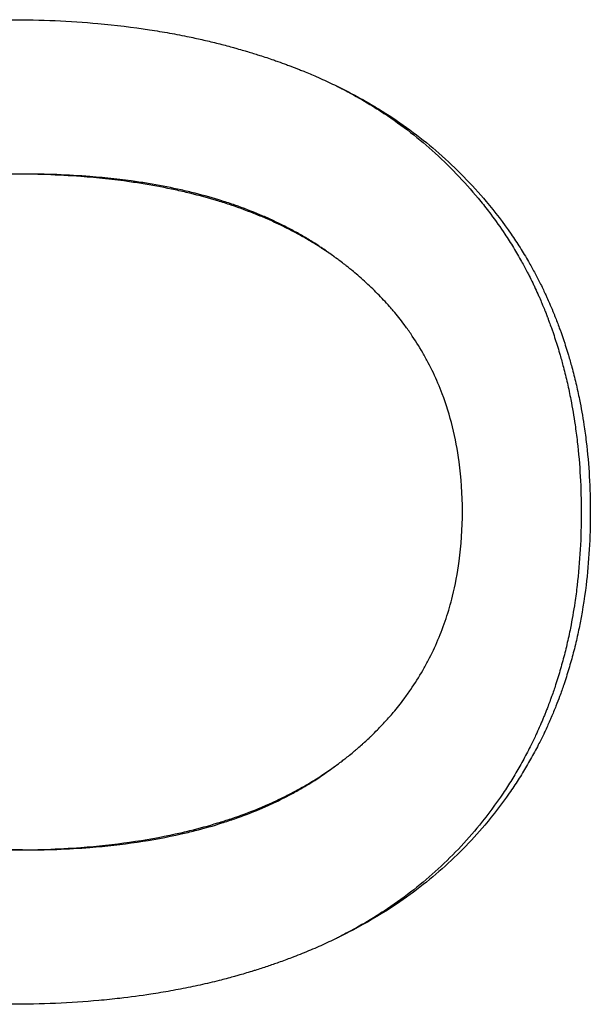
# Model space of a CAD drawing. Units: millimetres. Extents: x 16 to 578, y 16 to 404.
# Drawn here: x 131 to 134, y 116 to 120 of the extents above; entities that cross this region are included whole.
import ezdxf

# ---------------------------------------------------------------- set-up
doc = ezdxf.new("R2010")
doc.units = ezdxf.units.MM
doc.header["$LTSCALE"] = 2
doc.layers.add('Visible (ISO)', color=7, linetype='Continuous', lineweight=25, true_color=0x00003f)

msp = doc.modelspace()

# ---------------------------------------------------------------- linework, layer by layer
at = {"layer": 'Visible (ISO)'}
for p, q in [((131.1407, 119.3386), (131.0885, 119.3386)), ((131.1407, 116.3037), (131.0885, 116.3037))]:
    msp.add_line(p, q, dxfattribs=at)
for points, knots in [([(131.0885, 120.0314), (131.1557, 120.0314), (131.2219, 120.03), (131.287, 120.0271), (131.3521, 120.0243), (131.4162, 120.02), (131.4793, 120.0143), (131.5581, 120.0072), (131.6353, 119.9978), (131.7109, 119.9862), (131.726, 119.9839), (131.7411, 119.9815), (131.7561, 119.979), (131.7861, 119.974), (131.8158, 119.9687), (131.8452, 119.963), (131.86, 119.9601), (131.8746, 119.9572), (131.8892, 119.9542), (131.9111, 119.9496), (131.9328, 119.9449), (131.9544, 119.9399), (131.976, 119.935), (131.9975, 119.9298), (132.0188, 119.9245), (132.0401, 119.9192), (132.0612, 119.9136), (132.0822, 119.9079), (132.0892, 119.9059), (132.0962, 119.904), (132.1032, 119.902), (132.1136, 119.8991), (132.1241, 119.8961), (132.1344, 119.8931), (132.1379, 119.8921), (132.1413, 119.891), (132.1448, 119.89), (132.162, 119.8849), (132.1792, 119.8796), (132.1962, 119.8742), (132.1996, 119.8731), (132.203, 119.8721), (132.2064, 119.871), (132.2166, 119.8677), (132.2268, 119.8644), (132.2368, 119.861), (132.2469, 119.8577), (132.2569, 119.8543), (132.2669, 119.8508), (132.2736, 119.8485), (132.2802, 119.8462), (132.2868, 119.8439), (132.3, 119.8392), (132.3131, 119.8344), (132.3262, 119.8296), (132.3327, 119.8272), (132.3392, 119.8248), (132.3456, 119.8223), (132.3586, 119.8174), (132.3714, 119.8124), (132.3841, 119.8073), (132.3905, 119.8048), (132.3969, 119.8022), (132.4032, 119.7996), (132.4222, 119.7919), (132.441, 119.784), (132.4595, 119.7759), (132.4719, 119.7705), (132.4842, 119.765), (132.4964, 119.7595), (132.5208, 119.7484), (132.5448, 119.737), (132.5684, 119.7252), (132.5802, 119.7194), (132.592, 119.7134), (132.6036, 119.7074), (132.6385, 119.6893), (132.6726, 119.6705), (132.7058, 119.6509), (132.728, 119.6379), (132.7498, 119.6246), (132.7712, 119.6109), (132.8141, 119.5836), (132.8554, 119.555), (132.8953, 119.5252), (132.9352, 119.4953), (132.9735, 119.4642), (133.0104, 119.4317)], [0, 0, 0, 0, 0.166667, 0.166667, 0.166667, 0.333333, 0.333333, 0.333333, 0.541667, 0.541667, 0.541667, 0.583333, 0.583333, 0.583333, 0.666667, 0.666667, 0.666667, 0.708333, 0.708333, 0.708333, 0.770833, 0.770833, 0.770833, 0.833333, 0.833333, 0.833333, 0.895833, 0.895833, 0.895833, 0.916667, 0.916667, 0.916667, 0.947917, 0.947917, 0.947917, 0.958333, 0.958333, 0.958333, 1.010417, 1.010417, 1.010417, 1.020833, 1.020833, 1.020833, 1.052083, 1.052083, 1.052083, 1.083333, 1.083333, 1.083333, 1.104167, 1.104167, 1.104167, 1.145833, 1.145833, 1.145833, 1.166667, 1.166667, 1.166667, 1.208333, 1.208333, 1.208333, 1.229167, 1.229167, 1.229167, 1.291667, 1.291667, 1.291667, 1.333333, 1.333333, 1.333333, 1.416667, 1.416667, 1.416667, 1.458333, 1.458333, 1.458333, 1.583333, 1.583333, 1.583333, 1.666667, 1.666667, 1.666667, 1.833333, 1.833333, 1.833333, 2, 2, 2, 2]), ([(132.5499, 119.7343), (132.5559, 119.7313), (132.5618, 119.7283), (132.5678, 119.7252), (132.5792, 119.7194), (132.5905, 119.7134), (132.6017, 119.7074), (132.6354, 119.6893), (132.6682, 119.6705), (132.7003, 119.6509), (132.7217, 119.6379), (132.7427, 119.6246), (132.7633, 119.6109), (132.8046, 119.5836), (132.8445, 119.555), (132.8829, 119.5252), (132.9214, 119.4953), (132.9584, 119.4642), (132.994, 119.4317)], [1.3950152, 1.3950152, 1.3950152, 1.3950152, 1.4166667, 1.4166667, 1.4166667, 1.4583333, 1.4583333, 1.4583333, 1.5833333, 1.5833333, 1.5833333, 1.6666667, 1.6666667, 1.6666667, 1.8333333, 1.8333333, 1.8333333, 2, 2, 2, 2]), ([(132.994, 119.4317), (133.0313, 119.3975), (133.067, 119.3624), (133.101, 119.3263), (133.1351, 119.2903), (133.1675, 119.2533), (133.1983, 119.2154), (133.2137, 119.1965), (133.2287, 119.1773), (133.2432, 119.1579), (133.2651, 119.1288), (133.2861, 119.0992), (133.3061, 119.069), (133.3128, 119.059), (133.3194, 119.0489), (133.3258, 119.0387), (133.3388, 119.0184), (133.3513, 118.9978), (133.3635, 118.977), (133.3695, 118.9666), (133.3755, 118.9562), (133.3813, 118.9457), (133.3901, 118.9299), (133.3987, 118.914), (133.407, 118.898), (133.4098, 118.8927), (133.4126, 118.8873), (133.4153, 118.882), (133.4208, 118.8712), (133.4261, 118.8604), (133.4314, 118.8496), (133.434, 118.8441), (133.4366, 118.8387), (133.4392, 118.8333), (133.4443, 118.8223), (133.4494, 118.8114), (133.4543, 118.8003), (133.4568, 118.7948), (133.4592, 118.7893), (133.4617, 118.7838), (133.4653, 118.7755), (133.4689, 118.7671), (133.4724, 118.7587), (133.4736, 118.7559), (133.4747, 118.7532), (133.4759, 118.7504), (133.4776, 118.7462), (133.4794, 118.7419), (133.4811, 118.7377), (133.4828, 118.7335), (133.4845, 118.7293), (133.4862, 118.7251), (133.4867, 118.7237), (133.4873, 118.7222), (133.4878, 118.7208), (133.489, 118.718), (133.4901, 118.7152), (133.4912, 118.7123), (133.4917, 118.7109), (133.4923, 118.7095), (133.4928, 118.7081), (133.4939, 118.7053), (133.495, 118.7024), (133.4961, 118.6996), (133.4966, 118.6982), (133.4972, 118.6967), (133.4977, 118.6953), (133.4994, 118.6911), (133.501, 118.6868), (133.5026, 118.6825), (133.5036, 118.6797), (133.5047, 118.6768), (133.5057, 118.6739), (133.5089, 118.6654), (133.512, 118.6568), (133.515, 118.6481), (133.5171, 118.6424), (133.5191, 118.6366), (133.5211, 118.6309), (133.525, 118.6193), (133.5289, 118.6077), (133.5327, 118.5961), (133.5346, 118.5902), (133.5365, 118.5844), (133.5383, 118.5785), (133.542, 118.5669), (133.5456, 118.5551), (133.5492, 118.5433), (133.5509, 118.5374), (133.5526, 118.5315), (133.5544, 118.5256), (133.5595, 118.5078), (133.5644, 118.49), (133.5691, 118.472), (133.5723, 118.46), (133.5753, 118.448), (133.5783, 118.4359), (133.5842, 118.4117), (133.5897, 118.3874), (133.5949, 118.3628), (133.5975, 118.3506), (133.6, 118.3382), (133.6024, 118.3259), (133.6096, 118.2888), (133.616, 118.2512), (133.6215, 118.2132), (133.6252, 118.1879), (133.6286, 118.1624), (133.6315, 118.1367), (133.6374, 118.0853), (133.6419, 118.0332), (133.6448, 117.9802), (133.6478, 117.9273), (133.6492, 117.8736), (133.6492, 117.8191)], [0, 0, 0, 0, 0.166667, 0.166667, 0.166667, 0.333333, 0.333333, 0.333333, 0.416667, 0.416667, 0.416667, 0.541667, 0.541667, 0.541667, 0.583333, 0.583333, 0.583333, 0.666667, 0.666667, 0.666667, 0.708333, 0.708333, 0.708333, 0.770833, 0.770833, 0.770833, 0.791667, 0.791667, 0.791667, 0.833333, 0.833333, 0.833333, 0.854167, 0.854167, 0.854167, 0.895833, 0.895833, 0.895833, 0.916667, 0.916667, 0.916667, 0.947917, 0.947917, 0.947917, 0.958333, 0.958333, 0.958333, 0.973958, 0.973958, 0.973958, 0.989583, 0.989583, 0.989583, 0.994792, 0.994792, 0.994792, 1.005208, 1.005208, 1.005208, 1.010417, 1.010417, 1.010417, 1.020833, 1.020833, 1.020833, 1.026042, 1.026042, 1.026042, 1.041667, 1.041667, 1.041667, 1.052083, 1.052083, 1.052083, 1.083333, 1.083333, 1.083333, 1.104167, 1.104167, 1.104167, 1.145833, 1.145833, 1.145833, 1.166667, 1.166667, 1.166667, 1.208333, 1.208333, 1.208333, 1.229167, 1.229167, 1.229167, 1.291667, 1.291667, 1.291667, 1.333333, 1.333333, 1.333333, 1.416667, 1.416667, 1.416667, 1.458333, 1.458333, 1.458333, 1.583333, 1.583333, 1.583333, 1.666667, 1.666667, 1.666667, 1.833333, 1.833333, 1.833333, 2, 2, 2, 2]), ([(133.0104, 119.4317), (133.0491, 119.3975), (133.0861, 119.3624), (133.1214, 119.3263), (133.1568, 119.2903), (133.1904, 119.2533), (133.2223, 119.2154), (133.2622, 119.1681), (133.2995, 119.1193), (133.3341, 119.069), (133.341, 119.059), (133.3479, 119.0489), (133.3546, 119.0387), (133.368, 119.0184), (133.381, 118.9978), (133.3936, 118.977), (133.3999, 118.9666), (133.4061, 118.9562), (133.4121, 118.9457), (133.4213, 118.9299), (133.4301, 118.914), (133.4388, 118.898), (133.4474, 118.882), (133.4558, 118.8658), (133.464, 118.8496), (133.4722, 118.8333), (133.4801, 118.8169), (133.4878, 118.8003), (133.4904, 118.7948), (133.4929, 118.7893), (133.4954, 118.7838), (133.4992, 118.7755), (133.5029, 118.7671), (133.5066, 118.7587), (133.5078, 118.7559), (133.509, 118.7532), (133.5102, 118.7504), (133.5156, 118.7378), (133.5209, 118.7251), (133.526, 118.7123), (133.5278, 118.7081), (133.5295, 118.7038), (133.5311, 118.6996), (133.5345, 118.6911), (133.5379, 118.6825), (133.5411, 118.6739), (133.5444, 118.6654), (133.5476, 118.6568), (133.5508, 118.6481), (133.5529, 118.6424), (133.555, 118.6366), (133.557, 118.6309), (133.5612, 118.6193), (133.5652, 118.6077), (133.5691, 118.5961), (133.5711, 118.5902), (133.573, 118.5844), (133.5749, 118.5785), (133.5788, 118.5669), (133.5825, 118.5551), (133.5862, 118.5433), (133.588, 118.5374), (133.5898, 118.5315), (133.5916, 118.5256), (133.5969, 118.5078), (133.602, 118.49), (133.6069, 118.472), (133.6101, 118.46), (133.6133, 118.448), (133.6164, 118.4359), (133.6225, 118.4117), (133.6282, 118.3874), (133.6336, 118.3628), (133.6363, 118.3506), (133.6389, 118.3382), (133.6414, 118.3259), (133.6489, 118.2888), (133.6555, 118.2512), (133.6612, 118.2132), (133.6651, 118.1879), (133.6685, 118.1624), (133.6716, 118.1367), (133.6777, 118.0853), (133.6823, 118.0332), (133.6854, 117.9802), (133.6884, 117.9273), (133.69, 117.8736), (133.69, 117.8191)], [0, 0, 0, 0, 0.166667, 0.166667, 0.166667, 0.333333, 0.333333, 0.333333, 0.541667, 0.541667, 0.541667, 0.583333, 0.583333, 0.583333, 0.666667, 0.666667, 0.666667, 0.708333, 0.708333, 0.708333, 0.770833, 0.770833, 0.770833, 0.833333, 0.833333, 0.833333, 0.895833, 0.895833, 0.895833, 0.916667, 0.916667, 0.916667, 0.947917, 0.947917, 0.947917, 0.958333, 0.958333, 0.958333, 1.005208, 1.005208, 1.005208, 1.020833, 1.020833, 1.020833, 1.052083, 1.052083, 1.052083, 1.083333, 1.083333, 1.083333, 1.104167, 1.104167, 1.104167, 1.145833, 1.145833, 1.145833, 1.166667, 1.166667, 1.166667, 1.208333, 1.208333, 1.208333, 1.229167, 1.229167, 1.229167, 1.291667, 1.291667, 1.291667, 1.333333, 1.333333, 1.333333, 1.416667, 1.416667, 1.416667, 1.458333, 1.458333, 1.458333, 1.583333, 1.583333, 1.583333, 1.666667, 1.666667, 1.666667, 1.833333, 1.833333, 1.833333, 2, 2, 2, 2]), ([(133.1157, 117.8232), (133.1157, 117.9001), (133.1109, 117.9745), (133.1012, 118.0463), (133.0939, 118.1001), (133.084, 118.1525), (133.0713, 118.2034), (133.0586, 118.2543), (133.0432, 118.3037), (133.025, 118.3517), (133.019, 118.3676), (133.0126, 118.3835), (133.006, 118.3991), (132.9927, 118.4305), (132.9782, 118.4611), (132.9624, 118.4911), (132.9546, 118.5061), (132.9464, 118.521), (132.938, 118.5357), (132.921, 118.565), (132.9029, 118.5938), (132.8835, 118.6218), (132.8738, 118.6359), (132.8639, 118.6497), (132.8536, 118.6634), (132.8382, 118.684), (132.8221, 118.7042), (132.8053, 118.724), (132.7997, 118.7306), (132.794, 118.7372), (132.7883, 118.7437), (132.771, 118.7633), (132.7531, 118.7825), (132.7345, 118.8013), (132.7252, 118.8108), (132.7157, 118.8201), (132.7061, 118.8293), (132.6965, 118.8386), (132.6866, 118.8477), (132.6767, 118.8568), (132.6667, 118.8658), (132.6565, 118.8748), (132.6462, 118.8837), (132.6376, 118.8911), (132.6289, 118.8984), (132.62, 118.9057), (132.6183, 118.9071), (132.6165, 118.9086), (132.6147, 118.91), (132.6094, 118.9144), (132.604, 118.9187), (132.5986, 118.923), (132.595, 118.9259), (132.5914, 118.9287), (132.5877, 118.9316), (132.5804, 118.9372), (132.5731, 118.9429), (132.5656, 118.9484), (132.5601, 118.9526), (132.5545, 118.9567), (132.5488, 118.9608), (132.5451, 118.9636), (132.5413, 118.9663), (132.5375, 118.969), (132.5299, 118.9744), (132.5222, 118.9798), (132.5145, 118.9851), (132.5106, 118.9877), (132.5067, 118.9904), (132.5029, 118.993), (132.4951, 118.9982), (132.4872, 119.0034), (132.4793, 119.0085), (132.4753, 119.0111), (132.4713, 119.0136), (132.4673, 119.0161), (132.4553, 119.0237), (132.4432, 119.0312), (132.4309, 119.0385), (132.4227, 119.0434), (132.4144, 119.0482), (132.4061, 119.053), (132.3895, 119.0625), (132.3725, 119.0718), (132.3553, 119.0808), (132.3467, 119.0853), (132.3381, 119.0898), (132.3294, 119.0942), (132.3032, 119.1074), (132.2764, 119.1201), (132.249, 119.1322), (132.2307, 119.1403), (132.2122, 119.1482), (132.1934, 119.1558), (132.1558, 119.171), (132.1172, 119.1853), (132.0775, 119.1986), (132.0576, 119.2053), (132.0375, 119.2117), (132.0171, 119.2179), (131.9764, 119.2303), (131.9345, 119.2417), (131.8916, 119.2522), (131.8702, 119.2574), (131.8485, 119.2624), (131.8265, 119.2672), (131.7826, 119.2767), (131.7376, 119.2852), (131.6915, 119.2929), (131.6685, 119.2967), (131.6452, 119.3002), (131.6216, 119.3036), (131.551, 119.3136), (131.4779, 119.3214), (131.4025, 119.3271), (131.302, 119.3347), (131.1974, 119.3386), (131.0885, 119.3386)], [0, 0, 0, 0, 0.166667, 0.166667, 0.166667, 0.291667, 0.291667, 0.291667, 0.416667, 0.416667, 0.416667, 0.458333, 0.458333, 0.458333, 0.541667, 0.541667, 0.541667, 0.583333, 0.583333, 0.583333, 0.666667, 0.666667, 0.666667, 0.708333, 0.708333, 0.708333, 0.770833, 0.770833, 0.770833, 0.791667, 0.791667, 0.791667, 0.854167, 0.854167, 0.854167, 0.885417, 0.885417, 0.885417, 0.916667, 0.916667, 0.916667, 0.947917, 0.947917, 0.947917, 0.973958, 0.973958, 0.973958, 0.979167, 0.979167, 0.979167, 0.994792, 0.994792, 0.994792, 1.005208, 1.005208, 1.005208, 1.026042, 1.026042, 1.026042, 1.041667, 1.041667, 1.041667, 1.052083, 1.052083, 1.052083, 1.072917, 1.072917, 1.072917, 1.083333, 1.083333, 1.083333, 1.104167, 1.104167, 1.104167, 1.114583, 1.114583, 1.114583, 1.145833, 1.145833, 1.145833, 1.166667, 1.166667, 1.166667, 1.208333, 1.208333, 1.208333, 1.229167, 1.229167, 1.229167, 1.291667, 1.291667, 1.291667, 1.333333, 1.333333, 1.333333, 1.416667, 1.416667, 1.416667, 1.458333, 1.458333, 1.458333, 1.541667, 1.541667, 1.541667, 1.583333, 1.583333, 1.583333, 1.666667, 1.666667, 1.666667, 1.708333, 1.708333, 1.708333, 1.833333, 1.833333, 1.833333, 2, 2, 2, 2]), ([(132.5499, 118.96), (132.5496, 118.9603), (132.5492, 118.9606), (132.5489, 118.9608), (132.5452, 118.9636), (132.5416, 118.9663), (132.5379, 118.969), (132.5306, 118.9744), (132.5232, 118.9798), (132.5158, 118.9851), (132.512, 118.9877), (132.5083, 118.9904), (132.5045, 118.993), (132.497, 118.9982), (132.4894, 119.0034), (132.4818, 119.0085), (132.478, 119.0111), (132.4741, 119.0136), (132.4703, 119.0161), (132.4587, 119.0237), (132.447, 119.0312), (132.4352, 119.0385), (132.4272, 119.0434), (132.4193, 119.0482), (132.4113, 119.053), (132.3952, 119.0625), (132.3789, 119.0718), (132.3623, 119.0808), (132.354, 119.0853), (132.3457, 119.0898), (132.3372, 119.0942), (132.312, 119.1074), (132.2862, 119.1201), (132.2597, 119.1322), (132.2421, 119.1403), (132.2243, 119.1482), (132.2062, 119.1558), (132.1699, 119.171), (132.1327, 119.1853), (132.0944, 119.1986), (132.0752, 119.2053), (132.0558, 119.2117), (132.0362, 119.2179), (131.9968, 119.2303), (131.9565, 119.2417), (131.9152, 119.2522), (131.8945, 119.2574), (131.8735, 119.2624), (131.8523, 119.2672), (131.81, 119.2767), (131.7666, 119.2852), (131.7222, 119.2929), (131.6999, 119.2967), (131.6775, 119.3002), (131.6548, 119.3036), (131.5866, 119.3136), (131.5162, 119.3214), (131.4435, 119.3271), (131.3466, 119.3347), (131.2457, 119.3386), (131.1407, 119.3386)], [1.0406451, 1.0406451, 1.0406451, 1.0406451, 1.0416667, 1.0416667, 1.0416667, 1.0520833, 1.0520833, 1.0520833, 1.0729167, 1.0729167, 1.0729167, 1.0833333, 1.0833333, 1.0833333, 1.1041667, 1.1041667, 1.1041667, 1.1145833, 1.1145833, 1.1145833, 1.1458333, 1.1458333, 1.1458333, 1.1666667, 1.1666667, 1.1666667, 1.2083333, 1.2083333, 1.2083333, 1.2291667, 1.2291667, 1.2291667, 1.2916667, 1.2916667, 1.2916667, 1.3333333, 1.3333333, 1.3333333, 1.4166667, 1.4166667, 1.4166667, 1.4583333, 1.4583333, 1.4583333, 1.5416667, 1.5416667, 1.5416667, 1.5833333, 1.5833333, 1.5833333, 1.6666667, 1.6666667, 1.6666667, 1.7083333, 1.7083333, 1.7083333, 1.8333333, 1.8333333, 1.8333333, 2, 2, 2, 2]), ([(131.0885, 116.3037), (131.1974, 116.3037), (131.302, 116.3075), (131.4025, 116.3152), (131.4779, 116.3209), (131.551, 116.3288), (131.6216, 116.3389), (131.6923, 116.3489), (131.7606, 116.3611), (131.8265, 116.3755), (131.8485, 116.3802), (131.8702, 116.3853), (131.8916, 116.3905), (131.9345, 116.401), (131.9764, 116.4125), (132.0171, 116.425), (132.0375, 116.4312), (132.0576, 116.4376), (132.0775, 116.4443), (132.1172, 116.4577), (132.1558, 116.4721), (132.1934, 116.4874), (132.2122, 116.495), (132.2307, 116.5029), (132.249, 116.5111), (132.2764, 116.5233), (132.3032, 116.536), (132.3294, 116.5493), (132.3381, 116.5537), (132.3467, 116.5582), (132.3553, 116.5627), (132.3811, 116.5764), (132.4063, 116.5905), (132.4309, 116.6052), (132.4432, 116.6126), (132.4553, 116.6201), (132.4673, 116.6277), (132.4793, 116.6353), (132.4912, 116.6431), (132.5029, 116.651), (132.5145, 116.6589), (132.5261, 116.6669), (132.5375, 116.6751), (132.547, 116.6819), (132.5564, 116.6888), (132.5656, 116.6958), (132.5675, 116.6971), (132.5693, 116.6985), (132.5712, 116.7), (132.5767, 116.7042), (132.5822, 116.7084), (132.5877, 116.7127), (132.5914, 116.7156), (132.595, 116.7184), (132.5986, 116.7213), (132.6058, 116.7271), (132.613, 116.7329), (132.62, 116.7387), (132.6253, 116.7431), (132.6306, 116.7475), (132.6358, 116.7519), (132.6393, 116.7549), (132.6428, 116.7578), (132.6462, 116.7608), (132.6531, 116.7667), (132.6599, 116.7727), (132.6666, 116.7788), (132.67, 116.7818), (132.6733, 116.7848), (132.6767, 116.7878), (132.6833, 116.7939), (132.6899, 116.8), (132.6964, 116.8061), (132.6996, 116.8092), (132.7029, 116.8123), (132.7061, 116.8154), (132.7157, 116.8247), (132.7252, 116.834), (132.7345, 116.8435), (132.7407, 116.8498), (132.7468, 116.8561), (132.7529, 116.8625), (132.765, 116.8753), (132.7768, 116.8882), (132.7883, 116.9013), (132.794, 116.9079), (132.7997, 116.9145), (132.8053, 116.9211), (132.8221, 116.941), (132.8382, 116.9612), (132.8536, 116.9819), (132.8639, 116.9956), (132.8738, 117.0095), (132.8835, 117.0236), (132.9029, 117.0517), (132.921, 117.0805), (132.938, 117.1099), (132.9464, 117.1247), (132.9546, 117.1395), (132.9624, 117.1546), (132.9782, 117.1847), (132.9927, 117.2154), (133.006, 117.2468), (133.0126, 117.2624), (133.019, 117.2783), (133.025, 117.2943), (133.0371, 117.3263), (133.048, 117.359), (133.0577, 117.3923), (133.0625, 117.409), (133.067, 117.4258), (133.0713, 117.4428), (133.084, 117.4937), (133.0939, 117.5461), (133.1012, 117.6), (133.1109, 117.6718), (133.1157, 117.7462), (133.1157, 117.8232)], [0, 0, 0, 0, 0.166667, 0.166667, 0.166667, 0.291667, 0.291667, 0.291667, 0.416667, 0.416667, 0.416667, 0.458333, 0.458333, 0.458333, 0.541667, 0.541667, 0.541667, 0.583333, 0.583333, 0.583333, 0.666667, 0.666667, 0.666667, 0.708333, 0.708333, 0.708333, 0.770833, 0.770833, 0.770833, 0.791667, 0.791667, 0.791667, 0.854167, 0.854167, 0.854167, 0.885417, 0.885417, 0.885417, 0.916667, 0.916667, 0.916667, 0.947917, 0.947917, 0.947917, 0.973958, 0.973958, 0.973958, 0.979167, 0.979167, 0.979167, 0.994792, 0.994792, 0.994792, 1.005208, 1.005208, 1.005208, 1.026042, 1.026042, 1.026042, 1.041667, 1.041667, 1.041667, 1.052083, 1.052083, 1.052083, 1.072917, 1.072917, 1.072917, 1.083333, 1.083333, 1.083333, 1.104167, 1.104167, 1.104167, 1.114583, 1.114583, 1.114583, 1.145833, 1.145833, 1.145833, 1.166667, 1.166667, 1.166667, 1.208333, 1.208333, 1.208333, 1.229167, 1.229167, 1.229167, 1.291667, 1.291667, 1.291667, 1.333333, 1.333333, 1.333333, 1.416667, 1.416667, 1.416667, 1.458333, 1.458333, 1.458333, 1.541667, 1.541667, 1.541667, 1.583333, 1.583333, 1.583333, 1.666667, 1.666667, 1.666667, 1.708333, 1.708333, 1.708333, 1.833333, 1.833333, 1.833333, 2, 2, 2, 2]), ([(133.6492, 117.8191), (133.6492, 117.7628), (133.6477, 117.7075), (133.6447, 117.6531), (133.6416, 117.5987), (133.637, 117.5452), (133.6309, 117.4927), (133.6278, 117.4664), (133.6243, 117.4404), (133.6205, 117.4146), (133.6148, 117.3759), (133.6082, 117.3378), (133.6007, 117.3001), (133.5982, 117.2876), (133.5956, 117.2751), (133.5929, 117.2627), (133.5876, 117.2378), (133.5818, 117.2132), (133.5757, 117.1888), (133.5726, 117.1766), (133.5694, 117.1645), (133.5662, 117.1524), (133.5597, 117.1283), (133.5528, 117.1043), (133.5455, 117.0807), (133.5418, 117.0688), (133.5381, 117.057), (133.5343, 117.0453), (133.5285, 117.0277), (133.5226, 117.0103), (133.5164, 116.9929), (133.5143, 116.9872), (133.5122, 116.9814), (133.5101, 116.9757), (133.507, 116.9671), (133.5037, 116.9585), (133.5005, 116.9499), (133.4994, 116.9471), (133.4983, 116.9442), (133.4972, 116.9414), (133.495, 116.9357), (133.4928, 116.93), (133.4905, 116.9244), (133.4894, 116.9215), (133.4882, 116.9187), (133.4871, 116.9159), (133.4848, 116.9102), (133.4825, 116.9046), (133.4802, 116.899), (133.479, 116.8962), (133.4779, 116.8934), (133.4767, 116.8906), (133.4744, 116.885), (133.472, 116.8794), (133.4696, 116.8739), (133.4684, 116.8711), (133.4672, 116.8683), (133.466, 116.8655), (133.4624, 116.8572), (133.4587, 116.8489), (133.455, 116.8407), (133.4525, 116.8352), (133.45, 116.8297), (133.4474, 116.8242), (133.4399, 116.8078), (133.4321, 116.7915), (133.4241, 116.7754), (133.4187, 116.7647), (133.4133, 116.754), (133.4078, 116.7434), (133.3967, 116.7221), (133.3853, 116.7011), (133.3736, 116.6804), (133.3677, 116.67), (133.3617, 116.6597), (133.3556, 116.6495), (133.3435, 116.629), (133.331, 116.6087), (133.3181, 116.5888), (133.3117, 116.5788), (133.3052, 116.5689), (133.2986, 116.559), (133.2655, 116.5097), (133.2301, 116.462), (133.1924, 116.4158), (133.1322, 116.342), (133.066, 116.2722), (132.994, 116.2065)], [0, 0, 0, 0, 0.166667, 0.166667, 0.166667, 0.333333, 0.333333, 0.333333, 0.416667, 0.416667, 0.416667, 0.541667, 0.541667, 0.541667, 0.583333, 0.583333, 0.583333, 0.666667, 0.666667, 0.666667, 0.708333, 0.708333, 0.708333, 0.791667, 0.791667, 0.791667, 0.833333, 0.833333, 0.833333, 0.895833, 0.895833, 0.895833, 0.916667, 0.916667, 0.916667, 0.947917, 0.947917, 0.947917, 0.958333, 0.958333, 0.958333, 0.979167, 0.979167, 0.979167, 0.989583, 0.989583, 0.989583, 1.010417, 1.010417, 1.010417, 1.020833, 1.020833, 1.020833, 1.041667, 1.041667, 1.041667, 1.052083, 1.052083, 1.052083, 1.083333, 1.083333, 1.083333, 1.104167, 1.104167, 1.104167, 1.166667, 1.166667, 1.166667, 1.208333, 1.208333, 1.208333, 1.291667, 1.291667, 1.291667, 1.333333, 1.333333, 1.333333, 1.416667, 1.416667, 1.416667, 1.458333, 1.458333, 1.458333, 1.666667, 1.666667, 1.666667, 2, 2, 2, 2]), ([(133.69, 117.8191), (133.69, 117.7628), (133.6884, 117.7075), (133.6852, 117.6531), (133.682, 117.5987), (133.6773, 117.5452), (133.6709, 117.4927), (133.6629, 117.427), (133.6525, 117.3629), (133.6396, 117.3001), (133.637, 117.2876), (133.6343, 117.2751), (133.6316, 117.2627), (133.626, 117.2378), (133.62, 117.2132), (133.6137, 117.1888), (133.6105, 117.1766), (133.6072, 117.1645), (133.6038, 117.1524), (133.5971, 117.1283), (133.5899, 117.1043), (133.5824, 117.0807), (133.5786, 117.0688), (133.5747, 117.057), (133.5707, 117.0453), (133.5648, 117.0277), (133.5586, 117.0103), (133.5522, 116.9929), (133.5468, 116.9785), (133.5413, 116.9642), (133.5357, 116.9499), (133.5289, 116.9328), (133.5219, 116.9158), (133.5147, 116.899), (133.5134, 116.8962), (133.5122, 116.8934), (133.511, 116.8906), (133.5074, 116.8822), (133.5037, 116.8738), (133.4999, 116.8655), (133.4962, 116.8572), (133.4923, 116.8489), (133.4885, 116.8407), (133.4859, 116.8352), (133.4833, 116.8297), (133.4807, 116.8242), (133.4728, 116.8078), (133.4647, 116.7915), (133.4564, 116.7754), (133.4509, 116.7647), (133.4453, 116.754), (133.4396, 116.7434), (133.4281, 116.7221), (133.4163, 116.7011), (133.4041, 116.6804), (133.398, 116.67), (133.3918, 116.6597), (133.3855, 116.6495), (133.3729, 116.629), (133.3599, 116.6087), (133.3466, 116.5888), (133.3399, 116.5788), (133.3332, 116.5689), (133.3263, 116.559), (133.292, 116.5097), (133.2553, 116.462), (133.2162, 116.4158), (133.1537, 116.342), (133.0851, 116.2722), (133.0104, 116.2065)], [0, 0, 0, 0, 0.166667, 0.166667, 0.166667, 0.333333, 0.333333, 0.333333, 0.541667, 0.541667, 0.541667, 0.583333, 0.583333, 0.583333, 0.666667, 0.666667, 0.666667, 0.708333, 0.708333, 0.708333, 0.791667, 0.791667, 0.791667, 0.833333, 0.833333, 0.833333, 0.895833, 0.895833, 0.895833, 0.947917, 0.947917, 0.947917, 1.010417, 1.010417, 1.010417, 1.020833, 1.020833, 1.020833, 1.052083, 1.052083, 1.052083, 1.083333, 1.083333, 1.083333, 1.104167, 1.104167, 1.104167, 1.166667, 1.166667, 1.166667, 1.208333, 1.208333, 1.208333, 1.291667, 1.291667, 1.291667, 1.333333, 1.333333, 1.333333, 1.416667, 1.416667, 1.416667, 1.458333, 1.458333, 1.458333, 1.666667, 1.666667, 1.666667, 2, 2, 2, 2]), ([(131.1407, 116.3037), (131.2457, 116.3037), (131.3466, 116.3075), (131.4435, 116.3152), (131.5162, 116.3209), (131.5866, 116.3288), (131.6548, 116.3389), (131.7229, 116.3489), (131.7888, 116.3611), (131.8523, 116.3755), (131.8735, 116.3802), (131.8945, 116.3853), (131.9152, 116.3905), (131.9565, 116.401), (131.9968, 116.4125), (132.0362, 116.425), (132.0558, 116.4312), (132.0752, 116.4376), (132.0944, 116.4443), (132.1327, 116.4577), (132.1699, 116.4721), (132.2062, 116.4874), (132.2243, 116.495), (132.2421, 116.5029), (132.2597, 116.5111), (132.2862, 116.5233), (132.312, 116.536), (132.3372, 116.5493), (132.3457, 116.5537), (132.354, 116.5582), (132.3623, 116.5627), (132.3872, 116.5764), (132.4114, 116.5905), (132.4352, 116.6052), (132.447, 116.6126), (132.4587, 116.6201), (132.4703, 116.6277), (132.4818, 116.6353), (132.4933, 116.6431), (132.5045, 116.651), (132.5158, 116.6589), (132.5269, 116.6669), (132.5379, 116.6751), (132.5419, 116.6781), (132.5459, 116.6811), (132.5499, 116.6841)], [0, 0, 0, 0, 0.1666667, 0.1666667, 0.1666667, 0.2916667, 0.2916667, 0.2916667, 0.4166667, 0.4166667, 0.4166667, 0.4583333, 0.4583333, 0.4583333, 0.5416667, 0.5416667, 0.5416667, 0.5833333, 0.5833333, 0.5833333, 0.6666667, 0.6666667, 0.6666667, 0.7083333, 0.7083333, 0.7083333, 0.7708333, 0.7708333, 0.7708333, 0.7916667, 0.7916667, 0.7916667, 0.8541667, 0.8541667, 0.8541667, 0.8854167, 0.8854167, 0.8854167, 0.9166667, 0.9166667, 0.9166667, 0.9479167, 0.9479167, 0.9479167, 0.9593549, 0.9593549, 0.9593549, 0.9593549]), ([(133.0104, 116.2065), (132.9735, 116.1745), (132.9352, 116.1438), (132.8954, 116.1143), (132.8556, 116.0848), (132.8144, 116.0565), (132.7717, 116.0295), (132.7183, 115.9958), (132.6627, 115.9639), (132.6048, 115.934), (132.5932, 115.9281), (132.5816, 115.9222), (132.5698, 115.9163), (132.5463, 115.9047), (132.5224, 115.8933), (132.4982, 115.8823), (132.4861, 115.8768), (132.4739, 115.8714), (132.4616, 115.866), (132.437, 115.8553), (132.412, 115.8449), (132.3867, 115.8348), (132.374, 115.8297), (132.3613, 115.8247), (132.3484, 115.8198), (132.3292, 115.8125), (132.3097, 115.8053), (132.2901, 115.7983), (132.2737, 115.7925), (132.2571, 115.7868), (132.2405, 115.7812), (132.2221, 115.7751), (132.2036, 115.7691), (132.185, 115.7632), (132.1799, 115.7616), (132.1748, 115.76), (132.1697, 115.7585), (132.1594, 115.7553), (132.1492, 115.7522), (132.1389, 115.7492), (132.1286, 115.7461), (132.1182, 115.7432), (132.1078, 115.7402), (132.1009, 115.7383), (132.094, 115.7363), (132.087, 115.7344), (132.0661, 115.7287), (132.0451, 115.7231), (132.0238, 115.7178), (132.0097, 115.7142), (131.9955, 115.7107), (131.9812, 115.7073), (131.9526, 115.7006), (131.9237, 115.6941), (131.8946, 115.6881), (131.88, 115.6851), (131.8653, 115.6821), (131.8506, 115.6793), (131.8212, 115.6736), (131.7914, 115.6682), (131.7614, 115.6632), (131.7464, 115.6607), (131.7313, 115.6583), (131.7161, 115.656), (131.6707, 115.6491), (131.6245, 115.6429), (131.5777, 115.6376), (131.5466, 115.634), (131.5151, 115.6308), (131.4833, 115.6279), (131.4198, 115.6222), (131.3551, 115.618), (131.2893, 115.6151), (131.2235, 115.6123), (131.1566, 115.6108), (131.0885, 115.6108)], [0, 0, 0, 0, 0.166667, 0.166667, 0.166667, 0.333333, 0.333333, 0.333333, 0.541667, 0.541667, 0.541667, 0.583333, 0.583333, 0.583333, 0.666667, 0.666667, 0.666667, 0.708333, 0.708333, 0.708333, 0.791667, 0.791667, 0.791667, 0.833333, 0.833333, 0.833333, 0.895833, 0.895833, 0.895833, 0.947917, 0.947917, 0.947917, 1.005208, 1.005208, 1.005208, 1.020833, 1.020833, 1.020833, 1.052083, 1.052083, 1.052083, 1.083333, 1.083333, 1.083333, 1.104167, 1.104167, 1.104167, 1.166667, 1.166667, 1.166667, 1.208333, 1.208333, 1.208333, 1.291667, 1.291667, 1.291667, 1.333333, 1.333333, 1.333333, 1.416667, 1.416667, 1.416667, 1.458333, 1.458333, 1.458333, 1.583333, 1.583333, 1.583333, 1.666667, 1.666667, 1.666667, 1.833333, 1.833333, 1.833333, 2, 2, 2, 2]), ([(132.994, 116.2065), (132.9584, 116.1745), (132.9214, 116.1438), (132.8831, 116.1143), (132.8447, 116.0848), (132.8049, 116.0565), (132.7638, 116.0295), (132.7432, 116.016), (132.7222, 116.0028), (132.701, 115.9899), (132.669, 115.9706), (132.6363, 115.952), (132.6028, 115.934), (132.5917, 115.9281), (132.5804, 115.9222), (132.5691, 115.9163), (132.5627, 115.9131), (132.5563, 115.9098), (132.5499, 115.9066)], [0, 0, 0, 0, 0.1666667, 0.1666667, 0.1666667, 0.3333333, 0.3333333, 0.3333333, 0.4166667, 0.4166667, 0.4166667, 0.5416667, 0.5416667, 0.5416667, 0.5833333, 0.5833333, 0.5833333, 0.6067223, 0.6067223, 0.6067223, 0.6067223])]:
    msp.add_open_spline(points, degree=3, knots=knots, dxfattribs=at)

doc.saveas('drawing.dxf')
